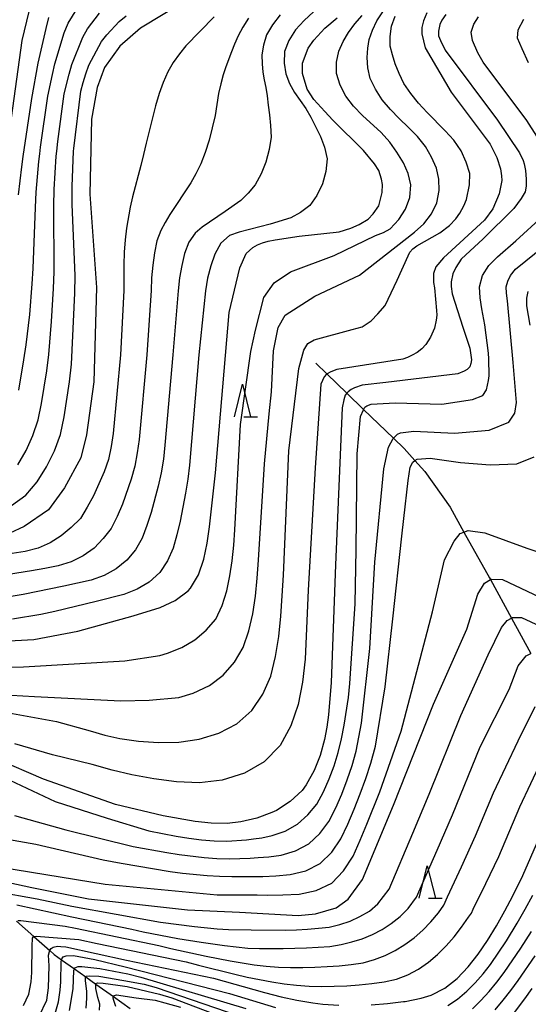
# Model space of a CAD drawing. Extents: x -22000 to -20000, y 90000 to 91500.
# Drawn here: x -21514 to -21436, y 90151 to 90303 of the extents above; entities that cross this region are included whole.
import ezdxf

# ---------------------------------------------------------------- set-up
doc = ezdxf.new("R2010")
doc.units = 0
for name, color, linetype in [('5102000', 4, 'Continuous'), ('6332000', 2, 'Continuous'), ('7101000', 4, 'Continuous'), ('7102000', 2, 'Continuous')]:
    doc.layers.add(name, color=color, linetype=linetype)

# ---------------------------------------------------------------- blocks, each defined once
blk = doc.blocks.new('633200')
at = {"layer": '6332000'}
for points in [[(-0.5, -1), (0, 1), (0.5, -1)], [(0.08, -1), (0.92, -1)]]:
    blk.add_lwpolyline(points, dxfattribs=at)

msp = doc.modelspace()

# ---------------------------------------------------------------- linework, layer by layer
at = {"layer": '5102000', "flags": 128}
for points in [[(-21468.55, 90250.02), (-21466.82, 90248.34), (-21463.75, 90245.37), (-21461.16, 90242.86), (-21456.56, 90238.41), (-21454.9, 90236.8), (-21453.24, 90234.96), (-21451.72, 90233.28), (-21447.81, 90227.75), (-21445.67, 90223.92), (-21441.71, 90216.84), (-21441.57, 90216.58), (-21438.33, 90210.63), (-21435.36, 90205.15)], [(-21514.73, 90163.79), (-21512.08, 90161.44), (-21509.62, 90159.27), (-21508.93, 90158.66), (-21507.78, 90157.84), (-21505.81, 90156.44), (-21504.05, 90155.19), (-21502.48, 90154.07), (-21499.77, 90152.14), (-21497.2, 90150.31)]]:
    msp.add_lwpolyline(points, dxfattribs=at)
at = {"layer": '7101000', "flags": 128}
for points in [[(-21485.37, 90308), (-21495.61, 90301.75), (-21498.81, 90298.98), (-21501.15, 90295.69), (-21502.28, 90292.58), (-21503.14, 90287.73), (-21503.4, 90276.11), (-21502.39, 90261.7), (-21502.81, 90247.13), (-21503.96, 90238.92), (-21504.8, 90235.37), (-21507.34, 90230.73), (-21509.82, 90227.34), (-21513.55, 90224.79), (-21515.75, 90223.76)], [(-21519.46, 90259.55), (-21513.85, 90299.84), (-21512.79, 90304.35)], [(-21533.2, 90206.2), (-21512.08, 90207.31), (-21505.29, 90208.58), (-21496.75, 90210.97), (-21492.55, 90212.25), (-21490.24, 90213.33), (-21488.24, 90214.85), (-21487.9, 90215.22), (-21486.63, 90217.31), (-21485.83, 90219.72), (-21485.32, 90222.18), (-21484.96, 90224.72), (-21484.01, 90233.04), (-21481.89, 90257.86), (-21480.29, 90264.73), (-21479.3, 90266.94), (-21478.24, 90267.87), (-21477.53, 90268.29), (-21476.77, 90268.61), (-21475.89, 90268.86), (-21474.82, 90269.06), (-21471.11, 90269.62), (-21464.93, 90270.31), (-21463.14, 90270.88), (-21461.85, 90271.43), (-21460.48, 90272.28), (-21459.68, 90273.08), (-21458.8, 90274.31), (-21458.31, 90276.39), (-21458.26, 90277.62), (-21458.39, 90278.45), (-21458.81, 90279.79), (-21459.46, 90280.79), (-21461.19, 90282.87), (-21465.92, 90287.53), (-21467.13, 90288.88), (-21468.83, 90290.73), (-21469.85, 90292.33), (-21470.59, 90294.76), (-21470.58, 90296.34), (-21469.7, 90298.68), (-21468.85, 90299.94), (-21467.15, 90301.78), (-21465.25, 90303.38)], [(-21448.45, 90303.86), (-21449.09, 90303), (-21449.4, 90302.36), (-21449.6, 90301.33), (-21449.6, 90300.58), (-21449.32, 90299.89), (-21448.6, 90298.39), (-21440.51, 90287.58), (-21437.09, 90282.5), (-21436.52, 90281.3), (-21436.37, 90280.83), (-21436.2, 90279.78), (-21436.08, 90278.46), (-21436.08, 90277.38), (-21436.23, 90276.48), (-21436.84, 90275.45), (-21438, 90273.9), (-21442.7, 90269.2), (-21446.1, 90266.07), (-21446.95, 90264.77), (-21447.4, 90263.82), (-21447.67, 90262.59), (-21447.67, 90261.83), (-21447.51, 90260.73), (-21445.84, 90255.55), (-21444.76, 90252.32), (-21444.51, 90250.53), (-21444.59, 90249.96), (-21444.76, 90249.45), (-21445.2, 90249.03), (-21445.63, 90248.77), (-21446.63, 90248.38), (-21457.73, 90247.03), (-21461.4, 90246.61), (-21462.59, 90246.2), (-21463.1, 90245.92), (-21463.57, 90245.57), (-21463.75, 90245.37), (-21464.01, 90245.06), (-21464.22, 90244.35), (-21464.46, 90243.12), (-21465.52, 90218.84), (-21466.19, 90200.65), (-21466.58, 90195.66), (-21466.84, 90193.77), (-21467.21, 90191.86), (-21467.88, 90189.41), (-21468.79, 90187.05), (-21470.01, 90184.86), (-21470.66, 90183.99), (-21472.48, 90182.27), (-21474.61, 90180.91), (-21475.31, 90180.57), (-21477.67, 90179.69), (-21480.12, 90179.13), (-21482.21, 90178.9), (-21484.69, 90178.92), (-21487.17, 90179.18), (-21492.11, 90180.06), (-21499.47, 90181.84), (-21510.56, 90185.72), (-21517.76, 90188.81)], [(-21456.57, 90181.7), (-21450.36, 90197.33), (-21445.25, 90208.93), (-21443.52, 90214.34), (-21442.52, 90216.03), (-21441.57, 90216.58), (-21441.44, 90216.66), (-21439.73, 90216.6), (-21433.07, 90213.43)], [(-21528.69, 90150.52), (-21524.79, 90154.63), (-21523.57, 90157.3), (-21522.35, 90161.92), (-21520.89, 90167.71), (-21520.51, 90169.76), (-21520.31, 90170.34), (-21520.07, 90170.46), (-21519.92, 90170.53), (-21518.8, 90170.39), (-21512.37, 90168.98), (-21503.64, 90167.23), (-21488.34, 90165.52), (-21480.32, 90165.19), (-21471.27, 90164.67), (-21468.61, 90164.95), (-21465.4, 90165.86), (-21463.53, 90167.19), (-21461.32, 90170.21), (-21456.57, 90181.7)], [(-21454.99, 90151.36), (-21454.75, 90151.4), (-21452.26, 90151.87), (-21450.74, 90152.35), (-21448.62, 90153.46), (-21446.73, 90154.94), (-21445.03, 90156.71), (-21443.48, 90158.69), (-21442.03, 90160.82), (-21440.67, 90163.06), (-21439.38, 90165.38), (-21438.15, 90167.73), (-21436.57, 90170.85), (-21432.52, 90180.16)], [(-21511.22, 90149.13), (-21510.07, 90151.56), (-21509.79, 90153.5), (-21509.69, 90156.89), (-21509.79, 90158.56), (-21509.62, 90159.29), (-21509.4, 90159.58), (-21509.1, 90159.78), (-21508.4, 90159.92), (-21507.89, 90159.9), (-21507.14, 90159.82), (-21497.76, 90157.77), (-21484.33, 90154.97), (-21476.48, 90152.78), (-21473.89, 90152.12), (-21471.46, 90151.59), (-21469.02, 90151.17), (-21467.48, 90150.98), (-21465.01, 90150.8)], [(-21499.41, 90150.62), (-21499.71, 90151.52), (-21499.82, 90151.89), (-21499.75, 90152.23), (-21499.33, 90152.4), (-21496.28, 90151.97), (-21493.36, 90151.59), (-21491.82, 90151.19), (-21489.42, 90150.52)], [(-21460.01, 90150.85), (-21457.5, 90151.05), (-21454.99, 90151.36)]]:
    msp.add_lwpolyline(points, dxfattribs=at)
at = {"layer": '7102000', "flags": 128}
for points in [[(-21468.88, 90304.3), (-21470.34, 90302.97), (-21471.68, 90301.52), (-21472.69, 90299.88), (-21473.37, 90298.14), (-21473.43, 90296.38), (-21473.18, 90294.71), (-21472.59, 90293.22), (-21471.84, 90291.85), (-21470.98, 90290.59), (-21470.1, 90289.37), (-21469.3, 90288.03), (-21467.84, 90285.04), (-21467.22, 90283.38), (-21466.79, 90281.58), (-21466.99, 90279.62), (-21467.52, 90277.71), (-21468.36, 90275.93), (-21469.45, 90274.35), (-21470.9, 90273.27), (-21472.41, 90272.46), (-21475.6, 90271.5), (-21477.2, 90271.05), (-21480.35, 90270.27), (-21481.87, 90269.71), (-21483.21, 90268.53), (-21484.13, 90266.86), (-21484.76, 90265.03), (-21485.27, 90263.13), (-21485.56, 90261.18), (-21486.6, 90251.29), (-21488.03, 90234.24), (-21488.32, 90232.06), (-21488.67, 90229.9), (-21489.48, 90225.61), (-21489.97, 90223.5), (-21490.57, 90221.41), (-21491.44, 90219.45), (-21492.64, 90217.65), (-21494.24, 90216.19), (-21496.13, 90215.07), (-21498.18, 90214.29), (-21502.43, 90213.16), (-21508.84, 90211.62), (-21511, 90211.16), (-21515.35, 90210.44)], [(-21514.4, 90245.82), (-21513.59, 90250.5), (-21513.24, 90252.84), (-21512.7, 90257.54), (-21512.3, 90262.27), (-21512.16, 90264.63), (-21511.83, 90274.07), (-21511.68, 90276.43), (-21511.3, 90281.16), (-21511.13, 90282.35), (-21511.03, 90283.36), (-21509.9, 90291.27), (-21509.2, 90294.6), (-21508.81, 90296.24), (-21507.36, 90301.03), (-21506.79, 90302.55), (-21505, 90305.38)], [(-21478.94, 90303.34), (-21479.82, 90301.93), (-21480.55, 90300.58), (-21481.1, 90299.31), (-21481.58, 90298.11), (-21482.42, 90295.82), (-21482.82, 90294.56), (-21483.22, 90293.17), (-21483.54, 90291.7), (-21484.09, 90288.3), (-21484.53, 90286.38), (-21485.02, 90284.45), (-21485.62, 90282.58), (-21486.3, 90280.8), (-21487.05, 90279.26), (-21487.83, 90277.85), (-21491.06, 90272.96), (-21491.78, 90271.76), (-21492.47, 90270.49), (-21493.07, 90268.9), (-21493.46, 90267.07), (-21493.7, 90265.15), (-21493.89, 90263.21), (-21493.98, 90261.23), (-21494.64, 90251.29), (-21495.83, 90238.24), (-21496.09, 90236.16), (-21496.47, 90234.1), (-21497.03, 90232.1), (-21498.39, 90228.2), (-21499.22, 90226.34), (-21500.11, 90224.48), (-21501.34, 90222.91), (-21502.77, 90221.44), (-21504.44, 90220.23), (-21506.31, 90219.3), (-21508.31, 90218.71), (-21510.36, 90218.3), (-21512.42, 90217.92), (-21518.62, 90216.94)], [(-21474.04, 90303.81), (-21475.22, 90302.31), (-21476.15, 90300.74), (-21476.62, 90299.16), (-21476.86, 90297.64), (-21476.84, 90296.27), (-21476.71, 90294.98), (-21476.5, 90293.77), (-21476.26, 90292.6), (-21476.06, 90291.3), (-21475.9, 90289.86), (-21475.69, 90288.37), (-21475.52, 90286.72), (-21475.44, 90284.94), (-21475.76, 90283), (-21476.27, 90281.08), (-21476.99, 90279.26), (-21477.88, 90277.57), (-21478.97, 90276.26), (-21480.12, 90275.15), (-21482.54, 90273.44), (-21486.06, 90271.02), (-21487.17, 90270.1), (-21488.14, 90268.72), (-21488.79, 90266.97), (-21489.23, 90265.09), (-21489.58, 90263.17), (-21489.77, 90261.21), (-21490.62, 90251.29), (-21491.83, 90237.34), (-21492.06, 90235.2), (-21492.39, 90233.08), (-21492.85, 90231), (-21493.93, 90226.91), (-21494.6, 90224.92), (-21495.34, 90222.95), (-21496.39, 90221.18), (-21497.7, 90219.55), (-21499.34, 90218.21), (-21501.22, 90217.18), (-21503.24, 90216.5), (-21507.43, 90215.54), (-21513.73, 90214.28), (-21515.85, 90213.9)], [(-21515.52, 90228.01), (-21513.28, 90229.6), (-21511.54, 90231.68), (-21510.1, 90234), (-21508.87, 90236.45), (-21507.95, 90239.01), (-21507.37, 90241.7), (-21506.56, 90247.14), (-21506.26, 90249.87), (-21505.73, 90260.84), (-21505.71, 90263.58), (-21506.15, 90274.54), (-21506.14, 90277.29), (-21505.92, 90282.78), (-21505.87, 90283.17), (-21504.83, 90292.03), (-21504.46, 90293.38), (-21504.05, 90294.73), (-21503.58, 90296.05), (-21501.62, 90299.7), (-21500.79, 90300.76), (-21498.91, 90302.81), (-21497.82, 90303.68)], [(-21484.23, 90303.51), (-21488.58, 90299.05), (-21489.59, 90297.83), (-21490.55, 90296.48), (-21491.4, 90295.03), (-21492.11, 90293.4), (-21492.74, 90291.66), (-21493.3, 90289.76), (-21494.73, 90284.02), (-21495.12, 90282.25), (-21495.53, 90280.55), (-21496.83, 90275.7), (-21497.2, 90274.1), (-21497.77, 90270.87), (-21497.99, 90269.08), (-21498.12, 90267.17), (-21498.17, 90265.21), (-21498.19, 90261.26), (-21498.67, 90251.29), (-21499.84, 90239.15), (-21500.12, 90237.12), (-21500.54, 90235.12), (-21501.21, 90233.2), (-21502.85, 90229.5), (-21503.85, 90227.76), (-21504.88, 90226.02), (-21506.29, 90224.64), (-21507.83, 90223.34), (-21509.54, 90222.26), (-21511.4, 90221.41), (-21513.38, 90220.92), (-21515.4, 90220.59)], [(-21451.39, 90304.13), (-21451.94, 90302.92), (-21452.2, 90301.87), (-21452.16, 90300.88), (-21451.68, 90298.72), (-21447.63, 90291.89), (-21441.64, 90283.86), (-21440.58, 90281.8), (-21440.01, 90280.04), (-21439.87, 90278.94), (-21439.84, 90278.23), (-21440.23, 90276.19), (-21441.24, 90273.87), (-21442.51, 90272.08), (-21448.84, 90266.31), (-21450.03, 90264.9), (-21450.36, 90263.86), (-21450.39, 90262.47), (-21450.23, 90261.63), (-21449.89, 90258.15), (-21449.88, 90257.43), (-21449.97, 90256.65), (-21450.24, 90255.43), (-21450.86, 90254.02), (-21451.58, 90252.9), (-21452.2, 90252.21), (-21452.91, 90251.67), (-21453.66, 90251.24), (-21454.41, 90250.88), (-21455.11, 90250.63), (-21465.32, 90249.04), (-21466.23, 90248.65), (-21466.91, 90248.29), (-21467.27, 90247.9), (-21467.79, 90246.79), (-21468.62, 90233.84), (-21469.7, 90214.94), (-21470.01, 90207.82), (-21470.21, 90204.27), (-21470.62, 90200.74), (-21471.26, 90197.27), (-21472.38, 90193.97), (-21474.05, 90190.91), (-21476.49, 90188.39), (-21479.57, 90186.64), (-21482.98, 90185.6), (-21486.51, 90185.19), (-21490.06, 90185.31), (-21493.56, 90185.76), (-21496.92, 90186.38), (-21500, 90187.13), (-21503.04, 90188), (-21509.2, 90189.51), (-21515, 90191.17)], [(-21514.51, 90234.31), (-21513.27, 90236.52), (-21512.22, 90238.84), (-21511.42, 90241.25), (-21510.88, 90243.76), (-21510.07, 90248.82), (-21509.75, 90251.35), (-21509.34, 90256.45), (-21509.02, 90261.55), (-21508.94, 90264.11), (-21508.99, 90274.31), (-21508.91, 90276.86), (-21508.61, 90281.97), (-21508.5, 90282.76), (-21508.34, 90284.27), (-21507.37, 90291.65), (-21506.63, 90294.66), (-21506.2, 90296.15), (-21504.49, 90300.37), (-21503.79, 90301.65), (-21501.95, 90304.09)], [(-21509.79, 90303.44), (-21510.23, 90301.7), (-21511.43, 90296.34), (-21512.44, 90290.89), (-21513.77, 90281.94), (-21513.99, 90280.35), (-21514.46, 90276.01)], [(-21477.37, 90219.56), (-21476.48, 90234.43), (-21475.72, 90242.2), (-21475.38, 90245.6), (-21475.09, 90251.92), (-21474.34, 90255.52), (-21473.28, 90257.43), (-21468.71, 90260.36), (-21461.79, 90263.63), (-21453.3, 90270.25), (-21451.87, 90271.56), (-21450.68, 90273.07), (-21449.86, 90274.8), (-21449.48, 90276.67), (-21449.54, 90278.44), (-21449.89, 90280.14), (-21450.67, 90281.84), (-21451.62, 90283.51), (-21452.83, 90285.04), (-21454.22, 90286.43), (-21455.65, 90287.8), (-21457.03, 90289.22), (-21458.3, 90290.72), (-21459.35, 90292.33), (-21460.16, 90294), (-21460.52, 90295.65), (-21460.64, 90297.23), (-21460.51, 90298.67), (-21460.29, 90300.03), (-21459.79, 90301.45), (-21459.11, 90302.89), (-21458.19, 90304.29)], [(-21457.06, 90270.78), (-21455.73, 90272.2), (-21454.69, 90273.81), (-21454.03, 90275.63), (-21453.85, 90277.54), (-21454.27, 90279.33), (-21454.99, 90280.98), (-21456.01, 90282.59), (-21457.12, 90284.18), (-21458.43, 90285.63), (-21461.33, 90288.29), (-21462.7, 90289.71), (-21463.91, 90291.26), (-21464.79, 90292.97), (-21465.37, 90294.77), (-21465.35, 90296.54), (-21464.99, 90298.22), (-21464.31, 90299.7), (-21463.51, 90301.08), (-21462.51, 90302.43), (-21461.37, 90303.72)], [(-21458.97, 90257.61), (-21457.83, 90258.94), (-21455.99, 90262.81), (-21454.31, 90266.58), (-21454.04, 90267.17), (-21453.55, 90267.65), (-21452.96, 90268.12), (-21449.4, 90270.15), (-21447.89, 90271.3), (-21446.94, 90272.31), (-21446.3, 90273.21), (-21445.67, 90274.3), (-21445.27, 90275.31), (-21444.81, 90277.55), (-21444.79, 90279.29), (-21445.33, 90281.08), (-21446.13, 90282.84), (-21447.24, 90284.45), (-21448.56, 90285.91), (-21451.37, 90288.72), (-21452.7, 90290.18), (-21453.9, 90291.69), (-21454.95, 90293.23), (-21455.7, 90294.76), (-21456.29, 90296.25), (-21456.71, 90297.64), (-21457.07, 90298.97), (-21457.07, 90300.48), (-21456.86, 90302.06), (-21456.3, 90303.61)], [(-21433.24, 90283.23), (-21435.96, 90287.5), (-21442.72, 90296.5), (-21443.52, 90297.94), (-21444.38, 90299.87), (-21444.56, 90301.13), (-21444.13, 90302.41), (-21443.45, 90303.52)], [(-21435.7, 90296.39), (-21436.7, 90298.57), (-21437.41, 90300.22), (-21437.33, 90301.52), (-21436.43, 90303.14)], [(-21516.64, 90186.01), (-21508.75, 90182.28), (-21500.75, 90179.69), (-21494.29, 90177.76), (-21490.09, 90176.93), (-21488.15, 90176.64), (-21486.2, 90176.37), (-21484.23, 90176.2), (-21482.26, 90176.16), (-21479.22, 90176.36), (-21478.14, 90176.51), (-21476.86, 90176.68), (-21475.3, 90177.04), (-21473.26, 90177.72), (-21471.38, 90178.8), (-21469.77, 90180.22), (-21468.38, 90181.87), (-21467.35, 90183.78), (-21466.46, 90185.76), (-21465.71, 90187.79), (-21465.07, 90189.87), (-21464.56, 90191.97), (-21464.14, 90194.09), (-21463.47, 90198.35), (-21463.29, 90200.53), (-21462.48, 90212.83), (-21462.32, 90221.23), (-21462.14, 90235.99), (-21461.64, 90241.77), (-21461.19, 90242.8), (-21460.97, 90243.2), (-21460.66, 90243.43), (-21460, 90243.65), (-21456.29, 90243.86), (-21449.08, 90243.66), (-21444.36, 90244.37), (-21442.77, 90245.01), (-21442.18, 90245.88), (-21441.9, 90247.35), (-21441.78, 90248.06), (-21441.83, 90250.69), (-21441.89, 90251.55), (-21442.47, 90255.95), (-21442.93, 90258.39), (-21443.18, 90260.08), (-21443.28, 90261.79), (-21442.83, 90263.53), (-21441.83, 90265.09), (-21440.5, 90266.42), (-21437.67, 90268.92), (-21433.51, 90272.74)], [(-21520.27, 90203.05), (-21513.64, 90203.07), (-21498, 90204.02), (-21492.64, 90204.84), (-21491.41, 90205.21), (-21489.2, 90206.08), (-21487.2, 90207.25), (-21485.46, 90208.73), (-21483.99, 90210.46), (-21482.99, 90212.57), (-21482.28, 90214.81), (-21481.8, 90217.13), (-21481.45, 90219.49), (-21481.21, 90221.87), (-21481.02, 90224.25), (-21480.19, 90240.55), (-21478.55, 90251.82), (-21477.86, 90255.1), (-21476.57, 90260.17), (-21474.98, 90262.41), (-21472.45, 90264.1), (-21465.72, 90266.62), (-21459.32, 90269.73), (-21458.09, 90270.22), (-21457.06, 90270.78)], [(-21515.04, 90180.12), (-21507.12, 90177.88), (-21496.75, 90175.31), (-21491.53, 90174.38), (-21489.61, 90174.08), (-21485.76, 90173.62), (-21483.83, 90173.47), (-21481.88, 90173.42), (-21478.68, 90173.52), (-21477.43, 90173.61), (-21475.78, 90173.74), (-21473.9, 90174.01), (-21471.66, 90174.65), (-21469.62, 90175.76), (-21467.93, 90177.35), (-21466.52, 90179.19), (-21465.47, 90181.28), (-21464.53, 90183.43), (-21463.7, 90185.62), (-21462.94, 90187.84), (-21462.29, 90190.08), (-21461.48, 90194.4), (-21460.18, 90205.92), (-21459.41, 90219.27), (-21458.03, 90233.68), (-21457.33, 90237.02), (-21456.62, 90238.35), (-21456.56, 90238.41), (-21455.95, 90239.02), (-21455.46, 90239.23), (-21453.42, 90239.48), (-21447.15, 90239.18), (-21441.78, 90239.65), (-21438.73, 90240.91), (-21437.84, 90242.28), (-21437.54, 90243.95), (-21438.06, 90250.12), (-21438.97, 90259.66), (-21439.11, 90260.82), (-21439.16, 90261.82), (-21438.92, 90262.68), (-21438.51, 90263.57), (-21437.7, 90264.51), (-21430.26, 90270.54)], [(-21435.48, 90255.9), (-21435.97, 90258.88), (-21435.97, 90260.04), (-21435.74, 90261.08)], [(-21517.08, 90196.19), (-21508.55, 90194.66), (-21503.37, 90193.21), (-21501.09, 90192.55), (-21498.78, 90192), (-21495.93, 90191.62), (-21492.82, 90191.42), (-21489.68, 90191.46), (-21486.55, 90191.9), (-21483.52, 90192.83), (-21480.73, 90194.28), (-21478.44, 90196.36), (-21476.74, 90198.89), (-21475.5, 90201.67), (-21474.74, 90204.69), (-21474.23, 90207.78), (-21473.94, 90210.92), (-21473.71, 90214.08), (-21473.53, 90217.25), (-21472.72, 90236.47), (-21471.17, 90249.19), (-21470.4, 90252.03), (-21469.75, 90253.06), (-21468.79, 90253.64), (-21462.94, 90255.21), (-21461.39, 90255.62), (-21460.01, 90256.55), (-21458.97, 90257.61)], [(-21518.81, 90176.94), (-21511.76, 90175.68), (-21501.37, 90173.27), (-21498.56, 90172.75), (-21491.03, 90171.49), (-21489.13, 90171.22), (-21485.33, 90170.87), (-21483.42, 90170.74), (-21481.5, 90170.68), (-21479.6, 90170.7), (-21478.13, 90170.68), (-21476.72, 90170.71), (-21474.7, 90170.8), (-21472.49, 90170.99), (-21470.07, 90171.58), (-21467.85, 90172.71), (-21466.09, 90174.47), (-21464.66, 90176.51), (-21463.59, 90178.79), (-21462.6, 90181.1), (-21461.68, 90183.45), (-21460.81, 90185.81), (-21460.03, 90188.19), (-21459.34, 90190.84), (-21457.82, 90199.99), (-21456.64, 90210.51), (-21455.26, 90223.3), (-21454.97, 90226.01), (-21454.31, 90231.86), (-21453.98, 90233.94), (-21453.56, 90234.73), (-21453.24, 90234.96), (-21452.91, 90235.19), (-21450.87, 90235.33), (-21446.23, 90234.68), (-21441.64, 90234.31), (-21437.51, 90234.45), (-21434.82, 90235.52)], [(-21517.15, 90172.11), (-21501.03, 90169.49), (-21483.78, 90167.85), (-21477.58, 90167.84), (-21476.01, 90167.8), (-21473.63, 90167.86), (-21471.09, 90167.96), (-21468.48, 90168.51), (-21466.09, 90169.67), (-21464.25, 90171.59), (-21462.8, 90173.83), (-21461.72, 90176.3), (-21460.67, 90178.78), (-21458.68, 90183.78), (-21455.39, 90193.13), (-21450.51, 90211.57), (-21448.68, 90219.63), (-21447.21, 90222.5), (-21446.25, 90223.71), (-21445.67, 90223.92), (-21445.03, 90224.15), (-21442.43, 90223.8), (-21435.95, 90221.45), (-21412.95, 90213.87)], [(-21517.41, 90198.81), (-21511.94, 90198.48), (-21498.62, 90197.81), (-21494.27, 90197.95), (-21489.66, 90198.35), (-21487.46, 90199.02), (-21484.96, 90200.18), (-21482.82, 90201.81), (-21481.1, 90203.81), (-21479.74, 90206.07), (-21478.87, 90208.63), (-21478.25, 90211.29), (-21477.87, 90214.03), (-21477.58, 90216.79), (-21477.37, 90219.56)], [(-21517.91, 90168.4), (-21511.56, 90167.24), (-21506.18, 90166.09), (-21492.5, 90163.65), (-21487.28, 90162.96), (-21483.78, 90162.59), (-21482.03, 90162.52), (-21478.51, 90162.44), (-21473.26, 90162.41), (-21471.52, 90162.44), (-21469.8, 90162.54), (-21468.12, 90162.69), (-21466.47, 90162.88), (-21464.85, 90163.27), (-21463.26, 90163.79), (-21461.73, 90164.49), (-21460.27, 90165.32), (-21458.95, 90166.45), (-21457.24, 90168.76), (-21453.54, 90177.37), (-21451.03, 90183.42), (-21446.14, 90195.57), (-21441.94, 90204.95), (-21439.9, 90209.17), (-21438.98, 90210.26), (-21438.33, 90210.63), (-21438.17, 90210.72), (-21436.79, 90210.72), (-21432.46, 90208.7)], [(-21514.68, 90166.33), (-21506.18, 90164.46), (-21496.96, 90162.53), (-21495.19, 90162.12), (-21489.84, 90161.13), (-21486.26, 90160.53), (-21482.66, 90160.01), (-21480.86, 90159.81), (-21479.05, 90159.64), (-21477.23, 90159.58), (-21473.6, 90159.57), (-21469.97, 90159.65), (-21468.17, 90159.75), (-21466.38, 90159.9), (-21464.65, 90160.19), (-21462.98, 90160.59), (-21461.37, 90161.07), (-21459.81, 90161.73), (-21458.31, 90162.51), (-21456.89, 90163.45), (-21455.53, 90164.5), (-21454.29, 90165.77), (-21453, 90167.51), (-21449.79, 90174.78), (-21447.45, 90180.21), (-21443.16, 90190.72), (-21438.7, 90199.59), (-21437.32, 90203.26), (-21436.09, 90204.81), (-21435.36, 90205.15)], [(-21514.56, 90163.9), (-21514.09, 90163.92), (-21507.21, 90163.04), (-21505.63, 90162.7), (-21492.75, 90160.01), (-21490.93, 90159.56), (-21485.44, 90158.36), (-21481.76, 90157.64), (-21479.91, 90157.33), (-21478.05, 90157.05), (-21476.18, 90156.85), (-21474.31, 90156.7), (-21472.43, 90156.64), (-21470.55, 90156.65), (-21468.68, 90156.69), (-21466.81, 90156.78), (-21464.94, 90156.9), (-21463.08, 90157.08), (-21461.25, 90157.36), (-21459.49, 90157.85), (-21457.83, 90158.49), (-21456.27, 90159.26), (-21454.78, 90160.19), (-21453.37, 90161.23), (-21452.04, 90162.41), (-21450.79, 90163.68), (-21449.62, 90165.1), (-21448.76, 90166.26), (-21448.19, 90167.57), (-21446.03, 90172.18), (-21443.87, 90176.99), (-21441.13, 90183.61), (-21437.32, 90191.67), (-21434.7, 90196.98)], [(-21513.68, 90150.78), (-21512.85, 90152.53), (-21512.49, 90154.43), (-21512.38, 90155.84), (-21512.32, 90159.95), (-21512.26, 90161.19), (-21512.13, 90161.42), (-21512.09, 90161.44), (-21511.71, 90161.49), (-21505.14, 90160.94), (-21502.27, 90160.36), (-21488.55, 90157.49), (-21486.67, 90157), (-21481.04, 90155.6), (-21479.15, 90155.16), (-21477.25, 90154.76), (-21475.35, 90154.4), (-21473.43, 90154.1), (-21471.51, 90153.89), (-21469.57, 90153.75), (-21467.63, 90153.71), (-21465.7, 90153.73), (-21463.76, 90153.82), (-21461.83, 90153.95), (-21459.9, 90154.14), (-21457.99, 90154.42), (-21456.11, 90154.82), (-21454.34, 90155.51), (-21452.69, 90156.4), (-21451.17, 90157.45), (-21449.75, 90158.65), (-21448.43, 90159.96), (-21447.2, 90161.37), (-21446.05, 90162.86), (-21444.95, 90164.43), (-21444.52, 90165.01), (-21444.24, 90165.66), (-21442.28, 90169.59), (-21440.29, 90173.78), (-21437.04, 90181.45), (-21433.63, 90188.68)], [(-21448.17, 90150.76), (-21446.65, 90151.76), (-21445.25, 90152.95), (-21443.95, 90154.25), (-21442.73, 90155.63), (-21441.6, 90157.1), (-21439.13, 90160.77), (-21437.48, 90163.5), (-21436.25, 90165.65), (-21435.06, 90167.81)], [(-21444.38, 90150.22), (-21443.05, 90151.52), (-21441.78, 90152.9), (-21440.58, 90154.36), (-21439.45, 90155.87), (-21436.92, 90159.6), (-21435.26, 90162.2)], [(-21508.76, 90149.55), (-21508.24, 90151.32), (-21507.98, 90153.14), (-21507.9, 90154.41), (-21507.84, 90157.51), (-21507.78, 90157.84), (-21507.76, 90157.95), (-21507.52, 90158.3), (-21507.05, 90158.46), (-21505.94, 90158.5), (-21502.66, 90157.86), (-21497.95, 90156.74), (-21481.85, 90152.63), (-21474.78, 90150.46)], [(-21440.84, 90150.09), (-21439.62, 90151.56), (-21438.44, 90153.08), (-21437.3, 90154.63), (-21434.7, 90158.43)], [(-21506.56, 90149.99), (-21505.99, 90153.32), (-21505.89, 90156.19), (-21505.76, 90156.59), (-21505.21, 90156.81), (-21504.66, 90156.81), (-21501.88, 90156.46), (-21497.55, 90155.65), (-21495.56, 90155.14), (-21479.35, 90150.29)], [(-21504, 90150.34), (-21503.87, 90151.9), (-21503.87, 90152.99), (-21504.11, 90154.59), (-21504.11, 90155.13), (-21503.94, 90155.31), (-21503.42, 90155.33), (-21502.02, 90155.3), (-21498.19, 90154.64), (-21495.02, 90154.07), (-21493.17, 90153.54), (-21476.84, 90147.95)], [(-21501.93, 90150.04), (-21501.88, 90150.95), (-21502.17, 90151.99), (-21502.5, 90153.38), (-21502.5, 90153.88), (-21502.48, 90154.07), (-21502.47, 90154.14), (-21502.22, 90154.25), (-21501.34, 90154.2), (-21499.1, 90153.91), (-21497.65, 90153.7), (-21492.65, 90152.52), (-21490.78, 90151.94), (-21479.8, 90147.77)], [(-21438.64, 90148.67), (-21436.29, 90151.8), (-21435.15, 90153.4)]]:
    msp.add_lwpolyline(points, dxfattribs=at)

# ---------------------------------------------------------------- block references
at = {"layer": '6332000', "xscale": 2.5, "yscale": 2.5, "zscale": 2.5}
for p in [(-21479.86, 90244.24), (-21451.34, 90169.84)]:
    msp.add_blockref('633200', p, dxfattribs=at)

doc.saveas('drawing.dxf')
